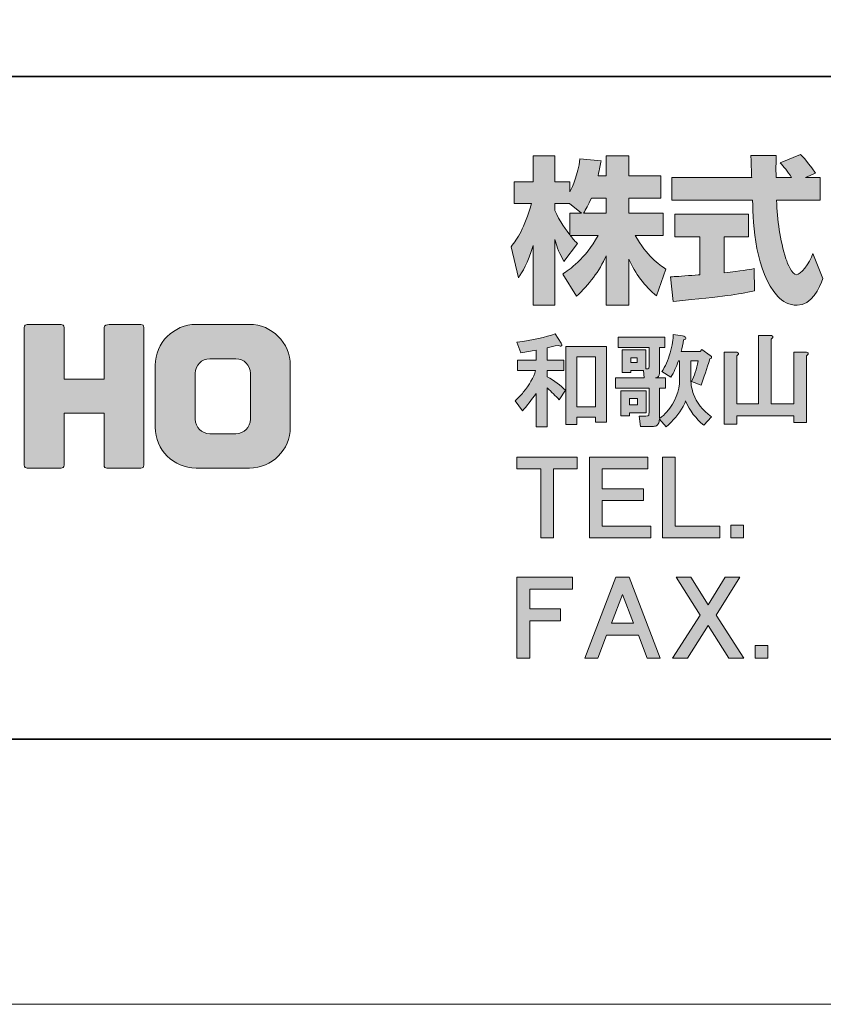
# Model space of a CAD drawing. Units: inches. Extents: x 0 to 210, y 0 to 297.
# Drawn here: x 124 to 155, y 0 to 37 of the extents above; entities that cross this region are included whole.
import ezdxf

# ---------------------------------------------------------------- set-up
doc = ezdxf.new("R2010")
doc.units = ezdxf.units.IN
doc.header["$MEASUREMENT"] = 0
doc.layers.add('レイヤー 1', color=7, linetype='Continuous')

# ---------------------------------------------------------------- blocks, each defined once
blk = doc.blocks.new('block 2')
at = {"layer": 'レイヤー 1'}
h = blk.add_hatch(color=29, dxfattribs=at)
h.dxf.hatch_style = 2
edge = h.paths.add_edge_path()
edge.add_spline(control_points=[(145.658, 29.834), (145.748, 29.964), (145.854, 30.155), (145.956, 30.398), (145.956, 30.398), (146.519, 30.398), (146.519, 30.398), (146.519, 30.398), (146.519, 29.834), (146.519, 29.834), (146.519, 29.834), (145.658, 29.834), (145.658, 29.834)], knot_values=[0, 0, 0, 0, 1, 1, 1, 2, 2, 2, 3, 3, 3, 4, 4, 4, 4], degree=3, periodic=1)
edge = h.paths.add_edge_path()
edge.add_spline(control_points=[(145.148, 29.834), (145.148, 29.834), (145.148, 29.008), (145.148, 29.008), (145.047, 29.139), (144.738, 29.549), (144.584, 29.929), (144.584, 29.929), (144.584, 30.19), (144.584, 30.19), (144.584, 30.19), (145.129, 30.19), (145.129, 30.19), (145.129, 30.19), (145.587, 29.834), (145.587, 29.834), (145.587, 29.834), (145.148, 29.834), (145.148, 29.834)], knot_values=[0, 0, 0, 0, 0.352778, 0.352778, 0.352778, 0.705556, 0.705556, 0.705556, 1.058333, 1.058333, 1.058333, 1.411111, 1.411111, 1.411111, 1.763889, 1.763889, 1.763889, 2.116667, 2.116667, 2.116667, 2.116667], degree=3, periodic=0)
edge.add_line((145.148, 29.834), (145.148, 29.834))
edge = h.paths.add_edge_path()
edge.add_spline(control_points=[(146.21, 31.24), (146.27, 31.508), (146.299, 31.655), (146.329, 31.805), (146.329, 31.805), (145.528, 31.876), (145.528, 31.876), (145.445, 31.264), (145.26, 30.855), (145.148, 30.64), (145.148, 30.64), (145.148, 31.009), (145.148, 31.009), (145.148, 31.009), (144.584, 31.009), (144.584, 31.009), (144.584, 31.009), (144.584, 31.988), (144.584, 31.988), (144.584, 31.988), (143.765, 31.988), (143.765, 31.988), (143.765, 31.988), (143.765, 31.009), (143.765, 31.009), (143.765, 31.009), (143.04, 31.009), (143.04, 31.009), (143.04, 31.009), (143.04, 30.19), (143.04, 30.19), (143.04, 30.19), (143.7, 30.19), (143.7, 30.19), (143.432, 29.258), (143.171, 28.867), (142.928, 28.564), (142.928, 28.564), (143.207, 27.395), (143.207, 27.395), (143.35, 27.602), (143.569, 27.94), (143.765, 28.617), (143.765, 28.617), (143.765, 26.367), (143.765, 26.367), (143.765, 26.367), (144.584, 26.367), (144.584, 26.367), (144.584, 26.367), (144.584, 28.843), (144.584, 28.843), (144.643, 28.6), (144.673, 28.475), (144.922, 28.012), (144.922, 28.012), (145.433, 28.688), (145.433, 28.688), (145.344, 28.771), (145.279, 28.837), (145.16, 28.985), (145.16, 28.985), (146.21, 28.985), (146.21, 28.985), (145.724, 28.1), (145.118, 27.691), (144.875, 27.536), (144.875, 27.536), (145.397, 26.7), (145.397, 26.7), (145.872, 27.133), (146.246, 27.638), (146.519, 28.225), (146.519, 28.225), (146.519, 26.367), (146.519, 26.367), (146.519, 26.367), (147.367, 26.367), (147.367, 26.367), (147.367, 26.367), (147.367, 28.09), (147.367, 28.09), (147.617, 27.561), (147.956, 27.073), (148.419, 26.711), (148.419, 26.711), (148.768, 27.715), (148.768, 27.715), (148.507, 27.893), (148.044, 28.225), (147.611, 28.985), (147.611, 28.985), (148.661, 28.985), (148.661, 28.985), (148.661, 28.985), (148.661, 29.834), (148.661, 29.834), (148.661, 29.834), (147.367, 29.834), (147.367, 29.834), (147.367, 29.834), (147.367, 30.398), (147.367, 30.398), (147.367, 30.398), (148.572, 30.398), (148.572, 30.398), (148.572, 30.398), (148.572, 31.24), (148.572, 31.24), (148.572, 31.24), (147.367, 31.24), (147.367, 31.24), (147.367, 31.24), (147.367, 31.988), (147.367, 31.988), (147.367, 31.988), (146.519, 31.988), (146.519, 31.988), (146.519, 31.988), (146.519, 31.24), (146.519, 31.24), (146.519, 31.24), (146.21, 31.24), (146.21, 31.24)], knot_values=[0, 0, 0, 0, 0.352778, 0.352778, 0.352778, 0.705556, 0.705556, 0.705556, 1.058333, 1.058333, 1.058333, 1.411111, 1.411111, 1.411111, 1.763889, 1.763889, 1.763889, 2.116667, 2.116667, 2.116667, 2.469444, 2.469444, 2.469444, 2.822222, 2.822222, 2.822222, 3.175, 3.175, 3.175, 3.527778, 3.527778, 3.527778, 3.880556, 3.880556, 3.880556, 4.233333, 4.233333, 4.233333, 4.586111, 4.586111, 4.586111, 4.938889, 4.938889, 4.938889, 5.291667, 5.291667, 5.291667, 5.644444, 5.644444, 5.644444, 5.997222, 5.997222, 5.997222, 6.35, 6.35, 6.35, 6.702778, 6.702778, 6.702778, 7.055556, 7.055556, 7.055556, 7.408333, 7.408333, 7.408333, 7.761111, 7.761111, 7.761111, 8.113889, 8.113889, 8.113889, 8.466667, 8.466667, 8.466667, 8.819444, 8.819444, 8.819444, 9.172222, 9.172222, 9.172222, 9.525, 9.525, 9.525, 9.877778, 9.877778, 9.877778, 10.230556, 10.230556, 10.230556, 10.583333, 10.583333, 10.583333, 10.936111, 10.936111, 10.936111, 11.288889, 11.288889, 11.288889, 11.641667, 11.641667, 11.641667, 11.994444, 11.994444, 11.994444, 12.347222, 12.347222, 12.347222, 12.7, 12.7, 12.7, 13.052778, 13.052778, 13.052778, 13.405556, 13.405556, 13.405556, 13.758333, 13.758333, 13.758333, 14.111111, 14.111111, 14.111111, 14.463889, 14.463889, 14.463889, 14.463889], degree=3, periodic=0)
edge.add_line((146.21, 31.24), (146.21, 31.24))
h = blk.add_hatch(color=29, dxfattribs=at)
h.dxf.hatch_style = 2
edge = h.paths.add_edge_path()
edge.add_spline(control_points=[(148.941, 27.43), (149.053, 27.436), (149.113, 27.436), (149.19, 27.442), (149.315, 27.448), (149.914, 27.501), (150.051, 27.507), (150.051, 27.507), (150.051, 28.937), (150.051, 28.937), (150.051, 28.937), (149.106, 28.937), (149.106, 28.937), (149.106, 28.937), (149.106, 29.798), (149.106, 29.798), (149.106, 29.798), (151.885, 29.798), (151.885, 29.798), (151.885, 29.798), (151.885, 28.937), (151.885, 28.937), (151.885, 28.937), (150.959, 28.937), (150.959, 28.937), (150.959, 28.937), (150.959, 27.585), (150.959, 27.585), (151.629, 27.649), (151.873, 27.697), (152.093, 27.738), (152.093, 27.738), (152.104, 26.896), (152.104, 26.896), (151.428, 26.753), (151.054, 26.711), (149.042, 26.498), (149.042, 26.498), (148.941, 27.43), (148.941, 27.43)], knot_values=[0, 0, 0, 0, 1, 1, 1, 2, 2, 2, 3, 3, 3, 4, 4, 4, 5, 5, 5, 6, 6, 6, 7, 7, 7, 8, 8, 8, 9, 9, 9, 10, 10, 10, 11, 11, 11, 12, 12, 12, 13, 13, 13, 13], degree=3, periodic=1)
edge = h.paths.add_edge_path()
edge.add_spline(control_points=[(154.034, 31.176), (154.034, 31.176), (154.591, 31.176), (154.591, 31.176), (154.591, 31.176), (154.591, 30.314), (154.591, 30.314), (154.591, 30.314), (152.941, 30.314), (152.941, 30.314), (152.977, 29.566), (153.06, 28.819), (153.297, 28.107), (153.357, 27.929), (153.516, 27.507), (153.689, 27.507), (153.855, 27.507), (154.175, 27.917), (154.313, 28.314), (154.313, 28.314), (154.692, 27.365), (154.692, 27.365), (154.568, 27.02), (154.264, 26.356), (153.713, 26.356), (153.434, 26.356), (153.149, 26.51), (152.988, 26.689), (152.128, 27.638), (152.069, 29.359), (152.033, 30.314), (152.033, 30.314), (148.994, 30.314), (148.994, 30.314), (148.994, 30.314), (148.994, 31.176), (148.994, 31.176), (148.994, 31.176), (152.004, 31.176), (152.004, 31.176), (151.998, 31.264), (151.986, 31.698), (151.98, 31.792), (151.98, 31.846), (151.98, 31.893), (151.973, 32), (151.973, 32), (152.924, 32), (152.924, 32), (152.917, 31.532), (152.917, 31.395), (152.924, 31.176), (152.924, 31.176), (153.505, 31.176), (153.505, 31.176), (153.351, 31.401), (153.22, 31.591), (153.072, 31.727), (153.072, 31.727), (153.838, 32.036), (153.838, 32.036), (153.926, 31.97), (154.003, 31.916), (154.414, 31.342), (154.414, 31.342), (154.034, 31.176), (154.034, 31.176)], knot_values=[0, 0, 0, 0, 0.352778, 0.352778, 0.352778, 0.705556, 0.705556, 0.705556, 1.058333, 1.058333, 1.058333, 1.411111, 1.411111, 1.411111, 1.763889, 1.763889, 1.763889, 2.116667, 2.116667, 2.116667, 2.469444, 2.469444, 2.469444, 2.822222, 2.822222, 2.822222, 3.175, 3.175, 3.175, 3.527778, 3.527778, 3.527778, 3.880556, 3.880556, 3.880556, 4.233333, 4.233333, 4.233333, 4.586111, 4.586111, 4.586111, 4.938889, 4.938889, 4.938889, 5.291667, 5.291667, 5.291667, 5.644444, 5.644444, 5.644444, 5.997222, 5.997222, 5.997222, 6.35, 6.35, 6.35, 6.702778, 6.702778, 6.702778, 7.055556, 7.055556, 7.055556, 7.408333, 7.408333, 7.408333, 7.761111, 7.761111, 7.761111, 7.761111], degree=3, periodic=0)
edge.add_line((154.034, 31.176), (154.034, 31.176))
h = blk.add_hatch(color=29, dxfattribs=at)
h.dxf.hatch_style = 2
edge = h.paths.add_edge_path()
edge.add_spline(control_points=[(128.971, 25.633), (128.971, 25.633), (127.767, 25.633), (127.767, 25.633), (127.706, 25.633), (127.58, 25.584), (127.58, 25.524), (127.58, 25.524), (127.58, 23.573), (127.58, 23.573), (127.58, 23.573), (126.071, 23.573), (126.071, 23.573), (126.071, 23.573), (126.071, 25.524), (126.071, 25.524), (126.071, 25.584), (126.021, 25.633), (125.962, 25.633), (125.962, 25.633), (124.679, 25.633), (124.679, 25.633), (124.619, 25.633), (124.57, 25.584), (124.57, 25.524), (124.57, 25.524), (124.57, 20.324), (124.57, 20.324), (124.57, 20.262), (124.619, 20.214), (124.679, 20.214), (124.679, 20.214), (125.962, 20.214), (125.962, 20.214), (126.021, 20.214), (126.071, 20.262), (126.071, 20.324), (126.071, 20.324), (126.071, 22.286), (126.071, 22.286), (126.071, 22.286), (127.58, 22.286), (127.58, 22.286), (127.58, 22.286), (127.58, 20.324), (127.58, 20.324), (127.58, 20.262), (127.629, 20.214), (127.689, 20.214), (127.689, 20.214), (128.971, 20.214), (128.971, 20.214), (129.031, 20.214), (129.08, 20.262), (129.08, 20.324), (129.08, 20.324), (129.08, 25.524), (129.08, 25.524), (129.08, 25.584), (129.031, 25.633), (128.971, 25.633)], knot_values=[0, 0, 0, 0, 0.352778, 0.352778, 0.352778, 0.705556, 0.705556, 0.705556, 1.058333, 1.058333, 1.058333, 1.411111, 1.411111, 1.411111, 1.763889, 1.763889, 1.763889, 2.116667, 2.116667, 2.116667, 2.469444, 2.469444, 2.469444, 2.822222, 2.822222, 2.822222, 3.175, 3.175, 3.175, 3.527778, 3.527778, 3.527778, 3.880556, 3.880556, 3.880556, 4.233333, 4.233333, 4.233333, 4.586111, 4.586111, 4.586111, 4.938889, 4.938889, 4.938889, 5.291667, 5.291667, 5.291667, 5.644444, 5.644444, 5.644444, 5.997222, 5.997222, 5.997222, 6.35, 6.35, 6.35, 6.702778, 6.702778, 6.702778, 7.055556, 7.055556, 7.055556, 7.055556], degree=3, periodic=0)
edge.add_line((128.971, 25.633), (128.971, 25.633))
h = blk.add_hatch(color=29, dxfattribs=at)
h.dxf.hatch_style = 2
edge = h.paths.add_edge_path()
edge.add_spline(control_points=[(133.099, 22.061), (133.099, 21.758), (132.853, 21.512), (132.55, 21.512), (132.55, 21.512), (131.565, 21.512), (131.565, 21.512), (131.261, 21.512), (131.016, 21.758), (131.016, 22.061), (131.016, 22.061), (131.016, 23.793), (131.016, 23.793), (131.016, 24.095), (131.261, 24.34), (131.565, 24.34), (131.565, 24.34), (132.55, 24.34), (132.55, 24.34), (132.853, 24.34), (133.099, 24.095), (133.099, 23.793), (133.099, 23.793), (133.099, 22.061), (133.099, 22.061)], knot_values=[0, 0, 0, 0, 1, 1, 1, 2, 2, 2, 3, 3, 3, 4, 4, 4, 5, 5, 5, 6, 6, 6, 7, 7, 7, 8, 8, 8, 8], degree=3, periodic=1)
edge = h.paths.add_edge_path()
edge.add_spline(control_points=[(133.063, 25.634), (133.063, 25.634), (131.051, 25.634), (131.051, 25.634), (130.203, 25.634), (129.512, 24.945), (129.512, 24.095), (129.512, 24.095), (129.512, 21.758), (129.512, 21.758), (129.512, 20.908), (130.203, 20.22), (131.051, 20.22), (131.051, 20.22), (133.063, 20.22), (133.063, 20.22), (133.913, 20.22), (134.601, 20.908), (134.601, 21.758), (134.601, 21.758), (134.601, 24.095), (134.601, 24.095), (134.601, 24.945), (133.913, 25.634), (133.063, 25.634)], knot_values=[0, 0, 0, 0, 0.352778, 0.352778, 0.352778, 0.705556, 0.705556, 0.705556, 1.058333, 1.058333, 1.058333, 1.411111, 1.411111, 1.411111, 1.763889, 1.763889, 1.763889, 2.116667, 2.116667, 2.116667, 2.469444, 2.469444, 2.469444, 2.822222, 2.822222, 2.822222, 2.822222], degree=3, periodic=0)
edge.add_line((133.063, 25.634), (133.063, 25.634))
h = blk.add_hatch(color=29, dxfattribs=at)
h.dxf.hatch_style = 2
edge = h.paths.add_edge_path()
edge.add_spline(control_points=[(144.813, 24.932), (144.842, 24.882), (144.847, 24.847), (144.828, 24.827), (144.807, 24.807), (144.768, 24.813), (144.708, 24.842), (144.558, 24.822), (144.418, 24.792), (144.289, 24.753), (144.289, 24.753), (144.289, 24.289), (144.289, 24.289), (144.289, 24.289), (144.917, 24.289), (144.917, 24.289), (144.917, 24.289), (144.917, 23.9), (144.917, 23.9), (144.917, 23.9), (144.289, 23.9), (144.289, 23.9), (144.289, 23.9), (144.289, 23.661), (144.289, 23.661), (144.568, 23.511), (144.798, 23.341), (144.977, 23.152), (144.977, 23.152), (144.738, 22.793), (144.738, 22.793), (144.608, 22.943), (144.458, 23.092), (144.289, 23.242), (144.289, 23.242), (144.289, 21.776), (144.289, 21.776), (144.289, 21.776), (143.87, 21.776), (143.87, 21.776), (143.87, 21.776), (143.87, 23.032), (143.87, 23.032), (143.7, 22.783), (143.531, 22.563), (143.361, 22.374), (143.361, 22.374), (143.077, 22.748), (143.077, 22.748), (143.187, 22.848), (143.292, 22.957), (143.391, 23.077), (143.621, 23.356), (143.775, 23.631), (143.855, 23.9), (143.855, 23.9), (143.167, 23.9), (143.167, 23.9), (143.167, 23.9), (143.167, 24.289), (143.167, 24.289), (143.167, 24.289), (143.87, 24.289), (143.87, 24.289), (143.87, 24.289), (143.87, 24.663), (143.87, 24.663), (143.68, 24.633), (143.491, 24.598), (143.302, 24.558), (143.302, 24.558), (143.152, 24.962), (143.152, 24.962), (143.75, 25.052), (144.229, 25.156), (144.588, 25.276), (144.588, 25.276), (144.813, 24.932), (144.813, 24.932)], knot_values=[0, 0, 0, 0, 1, 1, 1, 2, 2, 2, 3, 3, 3, 4, 4, 4, 5, 5, 5, 6, 6, 6, 7, 7, 7, 8, 8, 8, 9, 9, 9, 10, 10, 10, 11, 11, 11, 12, 12, 12, 13, 13, 13, 14, 14, 14, 15, 15, 15, 16, 16, 16, 17, 17, 17, 18, 18, 18, 19, 19, 19, 20, 20, 20, 21, 21, 21, 22, 22, 22, 23, 23, 23, 24, 24, 24, 25, 25, 25, 26, 26, 26, 26], degree=3, periodic=1)
h.paths.add_polyline_path([(146.533, 24.797), (146.533, 21.955), (146.114, 21.955), (146.114, 22.135), (145.411, 22.135), (145.411, 21.865), (144.992, 21.865), (144.992, 24.797)])
h.paths.add_polyline_path([(145.411, 22.524), (146.114, 22.524), (146.114, 24.409), (145.411, 24.409)])
h = blk.add_hatch(color=29, dxfattribs=at)
h.dxf.hatch_style = 2
edge = h.paths.add_edge_path()
edge.add_spline(control_points=[(149.286, 24.259), (149.286, 24.259), (149.241, 24.259), (149.241, 24.259), (149.161, 24.03), (149.066, 23.825), (148.957, 23.646), (148.957, 23.646), (148.612, 23.855), (148.612, 23.855), (148.742, 24.044), (148.847, 24.279), (148.927, 24.558), (149.006, 24.857), (149.046, 25.092), (149.046, 25.261), (149.046, 25.261), (149.39, 25.202), (149.39, 25.202), (149.43, 25.191), (149.46, 25.181), (149.48, 25.172), (149.53, 25.142), (149.54, 25.112), (149.51, 25.082), (149.5, 25.072), (149.475, 25.062), (149.435, 25.052), (149.405, 24.892), (149.376, 24.747), (149.346, 24.618), (149.346, 24.618), (150.064, 24.618), (150.064, 24.618), (150.064, 24.618), (150.123, 24.693), (150.123, 24.693), (150.123, 24.693), (150.438, 24.468), (150.438, 24.468), (150.517, 24.399), (150.512, 24.354), (150.423, 24.334), (150.313, 23.965), (150.203, 23.635), (150.094, 23.346), (150.094, 23.346), (149.735, 23.481), (149.735, 23.481), (149.834, 23.681), (149.919, 23.94), (149.989, 24.259), (149.989, 24.259), (149.705, 24.259), (149.705, 24.259), (149.705, 24.259), (149.705, 23.571), (149.705, 23.571), (149.714, 23.351), (149.749, 23.162), (149.809, 23.002), (149.919, 22.693), (150.143, 22.409), (150.482, 22.15), (150.482, 22.15), (150.198, 21.836), (150.198, 21.836), (149.899, 22.075), (149.669, 22.379), (149.51, 22.748), (149.49, 22.678), (149.46, 22.608), (149.42, 22.539), (149.26, 22.259), (149.046, 22.005), (148.777, 21.776), (148.777, 21.776), (148.523, 22.06), (148.523, 22.06), (148.523, 22.02), (148.517, 21.985), (148.508, 21.955), (148.497, 21.905), (148.473, 21.865), (148.433, 21.836), (148.403, 21.805), (148.358, 21.791), (148.298, 21.791), (148.298, 21.791), (147.805, 21.791), (147.805, 21.791), (147.805, 21.791), (147.76, 22.18), (147.76, 22.18), (147.76, 22.18), (148.014, 22.18), (148.014, 22.18), (148.074, 22.18), (148.109, 22.189), (148.119, 22.209), (148.128, 22.229), (148.134, 22.264), (148.134, 22.314), (148.134, 22.314), (148.134, 23.227), (148.134, 23.227), (148.134, 23.227), (146.862, 23.227), (146.862, 23.227), (146.862, 23.227), (146.862, 23.616), (146.862, 23.616), (146.862, 23.616), (147.954, 23.616), (147.954, 23.616), (147.954, 23.616), (147.924, 23.9), (147.924, 23.9), (147.924, 23.9), (147.446, 23.9), (147.446, 23.9), (147.446, 23.9), (147.446, 23.825), (147.446, 23.825), (147.446, 23.825), (147.117, 23.825), (147.117, 23.825), (147.117, 23.825), (147.117, 24.678), (147.117, 24.678), (147.117, 24.678), (148.014, 24.678), (148.014, 24.678), (148.014, 24.678), (148.014, 23.96), (148.014, 23.96), (148.014, 23.96), (148.074, 23.96), (148.074, 23.96), (148.114, 23.95), (148.134, 23.975), (148.134, 24.035), (148.134, 24.035), (148.134, 24.767), (148.134, 24.767), (148.134, 24.767), (146.967, 24.767), (146.967, 24.767), (146.967, 24.767), (146.967, 25.156), (146.967, 25.156), (146.967, 25.156), (148.732, 25.156), (148.732, 25.156), (148.732, 25.156), (148.732, 24.767), (148.732, 24.767), (148.732, 24.767), (148.523, 24.767), (148.523, 24.767), (148.523, 24.767), (148.523, 23.795), (148.523, 23.795), (148.523, 23.685), (148.473, 23.625), (148.373, 23.616), (148.373, 23.616), (148.748, 23.616), (148.748, 23.616), (148.748, 23.616), (148.748, 23.227), (148.748, 23.227), (148.748, 23.227), (148.523, 23.227), (148.523, 23.227), (148.523, 23.227), (148.523, 22.09), (148.523, 22.09), (148.632, 22.16), (148.727, 22.244), (148.807, 22.344), (149.116, 22.703), (149.276, 23.112), (149.286, 23.571), (149.286, 23.571), (149.286, 24.259), (149.286, 24.259)], knot_values=[0, 0, 0, 0, 1, 1, 1, 2, 2, 2, 3, 3, 3, 4, 4, 4, 5, 5, 5, 6, 6, 6, 7, 7, 7, 8, 8, 8, 9, 9, 9, 10, 10, 10, 11, 11, 11, 12, 12, 12, 13, 13, 13, 14, 14, 14, 15, 15, 15, 16, 16, 16, 17, 17, 17, 18, 18, 18, 19, 19, 19, 20, 20, 20, 21, 21, 21, 22, 22, 22, 23, 23, 23, 24, 24, 24, 25, 25, 25, 26, 26, 26, 27, 27, 27, 28, 28, 28, 29, 29, 29, 30, 30, 30, 31, 31, 31, 32, 32, 32, 33, 33, 33, 34, 34, 34, 35, 35, 35, 36, 36, 36, 37, 37, 37, 38, 38, 38, 39, 39, 39, 40, 40, 40, 41, 41, 41, 42, 42, 42, 43, 43, 43, 44, 44, 44, 45, 45, 45, 46, 46, 46, 47, 47, 47, 48, 48, 48, 49, 49, 49, 50, 50, 50, 51, 51, 51, 52, 52, 52, 53, 53, 53, 54, 54, 54, 55, 55, 55, 56, 56, 56, 57, 57, 57, 58, 58, 58, 59, 59, 59, 60, 60, 60, 61, 61, 61, 62, 62, 62, 62], degree=3, periodic=1)
h.paths.add_polyline_path([(148.029, 22.299), (147.401, 22.299), (147.401, 22.194), (147.072, 22.194), (147.072, 23.137), (148.029, 23.137)])
h.paths.add_polyline_path([(147.401, 22.598), (147.7, 22.598), (147.7, 22.838), (147.401, 22.838)])
h.paths.add_polyline_path([(147.446, 24.199), (147.685, 24.199), (147.685, 24.379), (147.446, 24.379)])
h = blk.add_hatch(color=29, dxfattribs=at)
h.dxf.hatch_style = 2
edge = h.paths.add_edge_path()
edge.add_spline(control_points=[(152.801, 25.142), (152.791, 25.122), (152.771, 25.102), (152.741, 25.082), (152.741, 25.082), (152.741, 22.643), (152.741, 22.643), (152.741, 22.643), (153.594, 22.643), (153.594, 22.643), (153.594, 22.643), (153.594, 24.588), (153.594, 24.588), (153.594, 24.588), (154.013, 24.588), (154.013, 24.588), (154.112, 24.588), (154.153, 24.563), (154.133, 24.513), (154.123, 24.493), (154.103, 24.473), (154.073, 24.453), (154.073, 24.453), (154.073, 21.94), (154.073, 21.94), (154.073, 21.94), (153.594, 21.94), (153.594, 21.94), (153.594, 21.94), (153.594, 22.194), (153.594, 22.194), (153.594, 22.194), (151.44, 22.194), (151.44, 22.194), (151.44, 22.194), (151.44, 21.88), (151.44, 21.88), (151.44, 21.88), (150.961, 21.88), (150.961, 21.88), (150.961, 21.88), (150.961, 24.588), (150.961, 24.588), (150.961, 24.588), (151.38, 24.588), (151.38, 24.588), (151.479, 24.588), (151.519, 24.563), (151.5, 24.513), (151.49, 24.493), (151.47, 24.473), (151.44, 24.453), (151.44, 24.453), (151.44, 22.643), (151.44, 22.643), (151.44, 22.643), (152.263, 22.643), (152.263, 22.643), (152.263, 22.643), (152.263, 25.216), (152.263, 25.216), (152.263, 25.216), (152.681, 25.216), (152.681, 25.216), (152.781, 25.216), (152.821, 25.191), (152.801, 25.142)], knot_values=[0, 0, 0, 0, 0.352778, 0.352778, 0.352778, 0.705556, 0.705556, 0.705556, 1.058333, 1.058333, 1.058333, 1.411111, 1.411111, 1.411111, 1.763889, 1.763889, 1.763889, 2.116667, 2.116667, 2.116667, 2.469444, 2.469444, 2.469444, 2.822222, 2.822222, 2.822222, 3.175, 3.175, 3.175, 3.527778, 3.527778, 3.527778, 3.880556, 3.880556, 3.880556, 4.233333, 4.233333, 4.233333, 4.586111, 4.586111, 4.586111, 4.938889, 4.938889, 4.938889, 5.291667, 5.291667, 5.291667, 5.644444, 5.644444, 5.644444, 5.997222, 5.997222, 5.997222, 6.35, 6.35, 6.35, 6.702778, 6.702778, 6.702778, 7.055556, 7.055556, 7.055556, 7.408333, 7.408333, 7.408333, 7.761111, 7.761111, 7.761111, 7.761111], degree=3, periodic=0)
edge.add_line((152.801, 25.142), (152.801, 25.142))
h = blk.add_hatch(color=29, dxfattribs=at)
h.dxf.hatch_style = 2
h.paths.add_polyline_path([(145.426, 20.188), (144.529, 20.188), (144.529, 17.584), (144.05, 17.584), (144.05, 20.188), (143.152, 20.188), (143.152, 20.636), (145.426, 20.636)])
h = blk.add_hatch(color=29, dxfattribs=at)
h.dxf.hatch_style = 2
h.paths.add_polyline_path([(148.089, 20.188), (146.368, 20.188), (146.368, 19.439), (147.924, 19.439), (147.924, 18.991), (146.368, 18.991), (146.368, 18.033), (148.194, 18.033), (148.194, 17.584), (145.89, 17.584), (145.89, 20.636), (148.089, 20.636)])
h = blk.add_hatch(color=29, dxfattribs=at)
h.dxf.hatch_style = 2
h.paths.add_polyline_path([(149.121, 18.033), (150.797, 18.033), (150.797, 17.584), (148.642, 17.584), (148.642, 20.636), (149.121, 20.636)])
h = blk.add_hatch(color=29, dxfattribs=at)
h.dxf.hatch_style = 2
h.paths.add_polyline_path([(151.694, 17.584), (151.215, 17.584), (151.215, 18.063), (151.694, 18.063)])
h = blk.add_hatch(color=29, dxfattribs=at)
h.dxf.hatch_style = 2
h.paths.add_polyline_path([(145.247, 15.655), (143.631, 15.655), (143.631, 14.907), (144.798, 14.907), (144.798, 14.458), (143.631, 14.458), (143.631, 13.052), (143.152, 13.052), (143.152, 16.104), (145.247, 16.104)])
h = blk.add_hatch(color=29, dxfattribs=at)
h.dxf.hatch_style = 2
h.paths.add_polyline_path([(148.553, 13.052), (148.059, 13.052), (147.73, 13.92), (146.533, 13.92), (146.204, 13.052), (145.71, 13.052), (146.877, 16.104), (147.386, 16.104)])
h.paths.add_polyline_path([(146.713, 14.369), (147.55, 14.369), (147.131, 15.446)])
h = blk.add_hatch(color=29, dxfattribs=at)
h.dxf.hatch_style = 2
h.paths.add_polyline_path([(150.362, 15.057), (151.005, 16.104), (151.559, 16.104), (150.661, 14.668), (151.708, 13.052), (151.14, 13.052), (150.362, 14.279), (149.584, 13.052), (149.016, 13.052), (150.063, 14.668), (149.15, 16.104), (149.704, 16.104)])
h = blk.add_hatch(color=29, dxfattribs=at)
h.dxf.hatch_style = 2
h.paths.add_polyline_path([(152.607, 13.049), (152.129, 13.049), (152.129, 13.528), (152.607, 13.528)])
at = {"layer": 'レイヤー 1', "lineweight": 0}
for points in [[(0, 297), (210, 297), (210, 0), (0, 0), (0, 297)], [(146.533, 24.797), (146.533, 21.955), (146.114, 21.955), (146.114, 22.135), (145.411, 22.135), (145.411, 21.865), (144.992, 21.865), (144.992, 24.797), (146.533, 24.797)], [(145.411, 22.524), (146.114, 22.524), (146.114, 24.409), (145.411, 24.409), (145.411, 22.524)], [(147.446, 24.199), (147.685, 24.199), (147.685, 24.379), (147.446, 24.379), (147.446, 24.199)], [(148.029, 22.299), (147.401, 22.299), (147.401, 22.194), (147.072, 22.194), (147.072, 23.137), (148.029, 23.137), (148.029, 22.299)], [(147.401, 22.598), (147.7, 22.598), (147.7, 22.838), (147.401, 22.838), (147.401, 22.598)], [(145.426, 20.188), (144.529, 20.188), (144.529, 17.584), (144.05, 17.584), (144.05, 20.188), (143.152, 20.188), (143.152, 20.636), (145.426, 20.636), (145.426, 20.188)], [(148.089, 20.188), (146.368, 20.188), (146.368, 19.439), (147.924, 19.439), (147.924, 18.991), (146.368, 18.991), (146.368, 18.033), (148.194, 18.033), (148.194, 17.584), (145.89, 17.584), (145.89, 20.636), (148.089, 20.636), (148.089, 20.188)], [(149.121, 18.033), (150.797, 18.033), (150.797, 17.584), (148.642, 17.584), (148.642, 20.636), (149.121, 20.636), (149.121, 18.033)], [(151.694, 17.584), (151.215, 17.584), (151.215, 18.063), (151.694, 18.063), (151.694, 17.584)], [(145.247, 15.655), (143.631, 15.655), (143.631, 14.907), (144.798, 14.907), (144.798, 14.458), (143.631, 14.458), (143.631, 13.052), (143.152, 13.052), (143.152, 16.104), (145.247, 16.104), (145.247, 15.655)], [(148.553, 13.052), (148.059, 13.052), (147.73, 13.92), (146.533, 13.92), (146.204, 13.052), (145.71, 13.052), (146.877, 16.104), (147.386, 16.104), (148.553, 13.052)], [(150.362, 15.057), (151.005, 16.104), (151.559, 16.104), (150.661, 14.668), (151.708, 13.052), (151.14, 13.052), (150.362, 14.279), (149.584, 13.052), (149.016, 13.052), (150.063, 14.668), (149.15, 16.104), (149.704, 16.104), (150.362, 15.057)], [(146.713, 14.369), (147.55, 14.369), (147.131, 15.446), (146.713, 14.369)], [(152.607, 13.049), (152.129, 13.049), (152.129, 13.528), (152.607, 13.528), (152.607, 13.049)]]:
    blk.add_lwpolyline(points, dxfattribs=at)
at = {"layer": 'レイヤー 1', "color": 29, "lineweight": 35}
for points in [[(200, 10), (10, 10), (10, 287), (200, 287), (200, 10)], [(199.917, 34.977), (10, 34.977), (10, 10)], [(200, 10), (10.701, 10)]]:
    blk.add_lwpolyline(points, dxfattribs=at)
at = {"layer": 'レイヤー 1', "lineweight": 0}
for points, knots in [([(146.21, 31.24), (146.27, 31.508), (146.299, 31.655), (146.329, 31.805), (146.329, 31.805), (145.528, 31.876), (145.528, 31.876), (145.445, 31.264), (145.26, 30.855), (145.148, 30.64), (145.148, 30.64), (145.148, 31.009), (145.148, 31.009), (145.148, 31.009), (144.584, 31.009), (144.584, 31.009), (144.584, 31.009), (144.584, 31.988), (144.584, 31.988), (144.584, 31.988), (143.765, 31.988), (143.765, 31.988), (143.765, 31.988), (143.765, 31.009), (143.765, 31.009), (143.765, 31.009), (143.04, 31.009), (143.04, 31.009), (143.04, 31.009), (143.04, 30.19), (143.04, 30.19), (143.04, 30.19), (143.7, 30.19), (143.7, 30.19), (143.432, 29.258), (143.171, 28.867), (142.928, 28.564), (142.928, 28.564), (143.207, 27.395), (143.207, 27.395), (143.35, 27.602), (143.569, 27.94), (143.765, 28.617), (143.765, 28.617), (143.765, 26.367), (143.765, 26.367), (143.765, 26.367), (144.584, 26.367), (144.584, 26.367), (144.584, 26.367), (144.584, 28.843), (144.584, 28.843), (144.643, 28.6), (144.673, 28.475), (144.922, 28.012), (144.922, 28.012), (145.433, 28.688), (145.433, 28.688), (145.344, 28.771), (145.279, 28.837), (145.16, 28.985), (145.16, 28.985), (146.21, 28.985), (146.21, 28.985), (145.724, 28.1), (145.118, 27.691), (144.875, 27.536), (144.875, 27.536), (145.397, 26.7), (145.397, 26.7), (145.872, 27.133), (146.246, 27.638), (146.519, 28.225), (146.519, 28.225), (146.519, 26.367), (146.519, 26.367), (146.519, 26.367), (147.367, 26.367), (147.367, 26.367), (147.367, 26.367), (147.367, 28.09), (147.367, 28.09), (147.617, 27.561), (147.956, 27.073), (148.419, 26.711), (148.419, 26.711), (148.768, 27.715), (148.768, 27.715), (148.507, 27.893), (148.044, 28.225), (147.611, 28.985), (147.611, 28.985), (148.661, 28.985), (148.661, 28.985), (148.661, 28.985), (148.661, 29.834), (148.661, 29.834), (148.661, 29.834), (147.367, 29.834), (147.367, 29.834), (147.367, 29.834), (147.367, 30.398), (147.367, 30.398), (147.367, 30.398), (148.572, 30.398), (148.572, 30.398), (148.572, 30.398), (148.572, 31.24), (148.572, 31.24), (148.572, 31.24), (147.367, 31.24), (147.367, 31.24), (147.367, 31.24), (147.367, 31.988), (147.367, 31.988), (147.367, 31.988), (146.519, 31.988), (146.519, 31.988), (146.519, 31.988), (146.519, 31.24), (146.519, 31.24), (146.519, 31.24), (146.21, 31.24), (146.21, 31.24)], [0, 0, 0, 0, 1, 1, 1, 2, 2, 2, 3, 3, 3, 4, 4, 4, 5, 5, 5, 6, 6, 6, 7, 7, 7, 8, 8, 8, 9, 9, 9, 10, 10, 10, 11, 11, 11, 12, 12, 12, 13, 13, 13, 14, 14, 14, 15, 15, 15, 16, 16, 16, 17, 17, 17, 18, 18, 18, 19, 19, 19, 20, 20, 20, 21, 21, 21, 22, 22, 22, 23, 23, 23, 24, 24, 24, 25, 25, 25, 26, 26, 26, 27, 27, 27, 28, 28, 28, 29, 29, 29, 30, 30, 30, 31, 31, 31, 32, 32, 32, 33, 33, 33, 34, 34, 34, 35, 35, 35, 36, 36, 36, 37, 37, 37, 38, 38, 38, 39, 39, 39, 40, 40, 40, 41, 41, 41, 41]), ([(154.034, 31.176), (154.034, 31.176), (154.591, 31.176), (154.591, 31.176), (154.591, 31.176), (154.591, 30.314), (154.591, 30.314), (154.591, 30.314), (152.941, 30.314), (152.941, 30.314), (152.977, 29.566), (153.06, 28.819), (153.297, 28.107), (153.357, 27.929), (153.516, 27.507), (153.689, 27.507), (153.855, 27.507), (154.175, 27.917), (154.313, 28.314), (154.313, 28.314), (154.692, 27.365), (154.692, 27.365), (154.568, 27.02), (154.264, 26.356), (153.713, 26.356), (153.434, 26.356), (153.149, 26.51), (152.988, 26.689), (152.128, 27.638), (152.069, 29.359), (152.033, 30.314), (152.033, 30.314), (148.994, 30.314), (148.994, 30.314), (148.994, 30.314), (148.994, 31.176), (148.994, 31.176), (148.994, 31.176), (152.004, 31.176), (152.004, 31.176), (151.998, 31.264), (151.986, 31.698), (151.98, 31.792), (151.98, 31.846), (151.98, 31.893), (151.973, 32), (151.973, 32), (152.924, 32), (152.924, 32), (152.917, 31.532), (152.917, 31.395), (152.924, 31.176), (152.924, 31.176), (153.505, 31.176), (153.505, 31.176), (153.351, 31.401), (153.22, 31.591), (153.072, 31.727), (153.072, 31.727), (153.838, 32.036), (153.838, 32.036), (153.926, 31.97), (154.003, 31.916), (154.414, 31.342), (154.414, 31.342), (154.034, 31.176), (154.034, 31.176)], [0, 0, 0, 0, 1, 1, 1, 2, 2, 2, 3, 3, 3, 4, 4, 4, 5, 5, 5, 6, 6, 6, 7, 7, 7, 8, 8, 8, 9, 9, 9, 10, 10, 10, 11, 11, 11, 12, 12, 12, 13, 13, 13, 14, 14, 14, 15, 15, 15, 16, 16, 16, 17, 17, 17, 18, 18, 18, 19, 19, 19, 20, 20, 20, 21, 21, 21, 22, 22, 22, 22]), ([(145.148, 29.834), (145.148, 29.834), (145.148, 29.008), (145.148, 29.008), (145.047, 29.139), (144.738, 29.549), (144.584, 29.929), (144.584, 29.929), (144.584, 30.19), (144.584, 30.19), (144.584, 30.19), (145.129, 30.19), (145.129, 30.19), (145.129, 30.19), (145.587, 29.834), (145.587, 29.834), (145.587, 29.834), (145.148, 29.834), (145.148, 29.834)], [0, 0, 0, 0, 1, 1, 1, 2, 2, 2, 3, 3, 3, 4, 4, 4, 5, 5, 5, 6, 6, 6, 6]), ([(145.658, 29.834), (145.748, 29.964), (145.854, 30.155), (145.956, 30.398), (145.956, 30.398), (146.519, 30.398), (146.519, 30.398), (146.519, 30.398), (146.519, 29.834), (146.519, 29.834), (146.519, 29.834), (145.658, 29.834), (145.658, 29.834)], [0, 0, 0, 0, 1, 1, 1, 2, 2, 2, 3, 3, 3, 4, 4, 4, 4]), ([(148.941, 27.43), (149.053, 27.436), (149.113, 27.436), (149.19, 27.442), (149.315, 27.448), (149.914, 27.501), (150.051, 27.507), (150.051, 27.507), (150.051, 28.937), (150.051, 28.937), (150.051, 28.937), (149.106, 28.937), (149.106, 28.937), (149.106, 28.937), (149.106, 29.798), (149.106, 29.798), (149.106, 29.798), (151.885, 29.798), (151.885, 29.798), (151.885, 29.798), (151.885, 28.937), (151.885, 28.937), (151.885, 28.937), (150.959, 28.937), (150.959, 28.937), (150.959, 28.937), (150.959, 27.585), (150.959, 27.585), (151.629, 27.649), (151.873, 27.697), (152.093, 27.738), (152.093, 27.738), (152.104, 26.896), (152.104, 26.896), (151.428, 26.753), (151.054, 26.711), (149.042, 26.498), (149.042, 26.498), (148.941, 27.43), (148.941, 27.43)], [0, 0, 0, 0, 1, 1, 1, 2, 2, 2, 3, 3, 3, 4, 4, 4, 5, 5, 5, 6, 6, 6, 7, 7, 7, 8, 8, 8, 9, 9, 9, 10, 10, 10, 11, 11, 11, 12, 12, 12, 13, 13, 13, 13]), ([(128.971, 25.633), (128.971, 25.633), (127.767, 25.633), (127.767, 25.633), (127.706, 25.633), (127.58, 25.584), (127.58, 25.524), (127.58, 25.524), (127.58, 23.573), (127.58, 23.573), (127.58, 23.573), (126.071, 23.573), (126.071, 23.573), (126.071, 23.573), (126.071, 25.524), (126.071, 25.524), (126.071, 25.584), (126.021, 25.633), (125.962, 25.633), (125.962, 25.633), (124.679, 25.633), (124.679, 25.633), (124.619, 25.633), (124.57, 25.584), (124.57, 25.524), (124.57, 25.524), (124.57, 20.324), (124.57, 20.324), (124.57, 20.262), (124.619, 20.214), (124.679, 20.214), (124.679, 20.214), (125.962, 20.214), (125.962, 20.214), (126.021, 20.214), (126.071, 20.262), (126.071, 20.324), (126.071, 20.324), (126.071, 22.286), (126.071, 22.286), (126.071, 22.286), (127.58, 22.286), (127.58, 22.286), (127.58, 22.286), (127.58, 20.324), (127.58, 20.324), (127.58, 20.262), (127.629, 20.214), (127.689, 20.214), (127.689, 20.214), (128.971, 20.214), (128.971, 20.214), (129.031, 20.214), (129.08, 20.262), (129.08, 20.324), (129.08, 20.324), (129.08, 25.524), (129.08, 25.524), (129.08, 25.584), (129.031, 25.633), (128.971, 25.633)], [0, 0, 0, 0, 1, 1, 1, 2, 2, 2, 3, 3, 3, 4, 4, 4, 5, 5, 5, 6, 6, 6, 7, 7, 7, 8, 8, 8, 9, 9, 9, 10, 10, 10, 11, 11, 11, 12, 12, 12, 13, 13, 13, 14, 14, 14, 15, 15, 15, 16, 16, 16, 17, 17, 17, 18, 18, 18, 19, 19, 19, 20, 20, 20, 20]), ([(133.063, 25.634), (133.063, 25.634), (131.051, 25.634), (131.051, 25.634), (130.203, 25.634), (129.512, 24.945), (129.512, 24.095), (129.512, 24.095), (129.512, 21.758), (129.512, 21.758), (129.512, 20.908), (130.203, 20.22), (131.051, 20.22), (131.051, 20.22), (133.063, 20.22), (133.063, 20.22), (133.913, 20.22), (134.601, 20.908), (134.601, 21.758), (134.601, 21.758), (134.601, 24.095), (134.601, 24.095), (134.601, 24.945), (133.913, 25.634), (133.063, 25.634)], [0, 0, 0, 0, 1, 1, 1, 2, 2, 2, 3, 3, 3, 4, 4, 4, 5, 5, 5, 6, 6, 6, 7, 7, 7, 8, 8, 8, 8]), ([(144.813, 24.932), (144.842, 24.882), (144.847, 24.847), (144.828, 24.827), (144.807, 24.807), (144.768, 24.813), (144.708, 24.842), (144.558, 24.822), (144.418, 24.792), (144.289, 24.753), (144.289, 24.753), (144.289, 24.289), (144.289, 24.289), (144.289, 24.289), (144.917, 24.289), (144.917, 24.289), (144.917, 24.289), (144.917, 23.9), (144.917, 23.9), (144.917, 23.9), (144.289, 23.9), (144.289, 23.9), (144.289, 23.9), (144.289, 23.661), (144.289, 23.661), (144.568, 23.511), (144.798, 23.341), (144.977, 23.152), (144.977, 23.152), (144.738, 22.793), (144.738, 22.793), (144.608, 22.943), (144.458, 23.092), (144.289, 23.242), (144.289, 23.242), (144.289, 21.776), (144.289, 21.776), (144.289, 21.776), (143.87, 21.776), (143.87, 21.776), (143.87, 21.776), (143.87, 23.032), (143.87, 23.032), (143.7, 22.783), (143.531, 22.563), (143.361, 22.374), (143.361, 22.374), (143.077, 22.748), (143.077, 22.748), (143.187, 22.848), (143.292, 22.957), (143.391, 23.077), (143.621, 23.356), (143.775, 23.631), (143.855, 23.9), (143.855, 23.9), (143.167, 23.9), (143.167, 23.9), (143.167, 23.9), (143.167, 24.289), (143.167, 24.289), (143.167, 24.289), (143.87, 24.289), (143.87, 24.289), (143.87, 24.289), (143.87, 24.663), (143.87, 24.663), (143.68, 24.633), (143.491, 24.598), (143.302, 24.558), (143.302, 24.558), (143.152, 24.962), (143.152, 24.962), (143.75, 25.052), (144.229, 25.156), (144.588, 25.276), (144.588, 25.276), (144.813, 24.932), (144.813, 24.932)], [0, 0, 0, 0, 1, 1, 1, 2, 2, 2, 3, 3, 3, 4, 4, 4, 5, 5, 5, 6, 6, 6, 7, 7, 7, 8, 8, 8, 9, 9, 9, 10, 10, 10, 11, 11, 11, 12, 12, 12, 13, 13, 13, 14, 14, 14, 15, 15, 15, 16, 16, 16, 17, 17, 17, 18, 18, 18, 19, 19, 19, 20, 20, 20, 21, 21, 21, 22, 22, 22, 23, 23, 23, 24, 24, 24, 25, 25, 25, 26, 26, 26, 26]), ([(149.286, 24.259), (149.286, 24.259), (149.241, 24.259), (149.241, 24.259), (149.161, 24.03), (149.066, 23.825), (148.957, 23.646), (148.957, 23.646), (148.612, 23.855), (148.612, 23.855), (148.742, 24.044), (148.847, 24.279), (148.927, 24.558), (149.006, 24.857), (149.046, 25.092), (149.046, 25.261), (149.046, 25.261), (149.39, 25.202), (149.39, 25.202), (149.43, 25.191), (149.46, 25.181), (149.48, 25.172), (149.53, 25.142), (149.54, 25.112), (149.51, 25.082), (149.5, 25.072), (149.475, 25.062), (149.435, 25.052), (149.405, 24.892), (149.376, 24.747), (149.346, 24.618), (149.346, 24.618), (150.064, 24.618), (150.064, 24.618), (150.064, 24.618), (150.123, 24.693), (150.123, 24.693), (150.123, 24.693), (150.438, 24.468), (150.438, 24.468), (150.517, 24.399), (150.512, 24.354), (150.423, 24.334), (150.313, 23.965), (150.203, 23.635), (150.094, 23.346), (150.094, 23.346), (149.735, 23.481), (149.735, 23.481), (149.834, 23.681), (149.919, 23.94), (149.989, 24.259), (149.989, 24.259), (149.705, 24.259), (149.705, 24.259), (149.705, 24.259), (149.705, 23.571), (149.705, 23.571), (149.714, 23.351), (149.749, 23.162), (149.809, 23.002), (149.919, 22.693), (150.143, 22.409), (150.482, 22.15), (150.482, 22.15), (150.198, 21.836), (150.198, 21.836), (149.899, 22.075), (149.669, 22.379), (149.51, 22.748), (149.49, 22.678), (149.46, 22.608), (149.42, 22.539), (149.26, 22.259), (149.046, 22.005), (148.777, 21.776), (148.777, 21.776), (148.523, 22.06), (148.523, 22.06), (148.523, 22.02), (148.517, 21.985), (148.508, 21.955), (148.497, 21.905), (148.473, 21.865), (148.433, 21.836), (148.403, 21.805), (148.358, 21.791), (148.298, 21.791), (148.298, 21.791), (147.805, 21.791), (147.805, 21.791), (147.805, 21.791), (147.76, 22.18), (147.76, 22.18), (147.76, 22.18), (148.014, 22.18), (148.014, 22.18), (148.074, 22.18), (148.109, 22.189), (148.119, 22.209), (148.128, 22.229), (148.134, 22.264), (148.134, 22.314), (148.134, 22.314), (148.134, 23.227), (148.134, 23.227), (148.134, 23.227), (146.862, 23.227), (146.862, 23.227), (146.862, 23.227), (146.862, 23.616), (146.862, 23.616), (146.862, 23.616), (147.954, 23.616), (147.954, 23.616), (147.954, 23.616), (147.924, 23.9), (147.924, 23.9), (147.924, 23.9), (147.446, 23.9), (147.446, 23.9), (147.446, 23.9), (147.446, 23.825), (147.446, 23.825), (147.446, 23.825), (147.117, 23.825), (147.117, 23.825), (147.117, 23.825), (147.117, 24.678), (147.117, 24.678), (147.117, 24.678), (148.014, 24.678), (148.014, 24.678), (148.014, 24.678), (148.014, 23.96), (148.014, 23.96), (148.014, 23.96), (148.074, 23.96), (148.074, 23.96), (148.114, 23.95), (148.134, 23.975), (148.134, 24.035), (148.134, 24.035), (148.134, 24.767), (148.134, 24.767), (148.134, 24.767), (146.967, 24.767), (146.967, 24.767), (146.967, 24.767), (146.967, 25.156), (146.967, 25.156), (146.967, 25.156), (148.732, 25.156), (148.732, 25.156), (148.732, 25.156), (148.732, 24.767), (148.732, 24.767), (148.732, 24.767), (148.523, 24.767), (148.523, 24.767), (148.523, 24.767), (148.523, 23.795), (148.523, 23.795), (148.523, 23.685), (148.473, 23.625), (148.373, 23.616), (148.373, 23.616), (148.748, 23.616), (148.748, 23.616), (148.748, 23.616), (148.748, 23.227), (148.748, 23.227), (148.748, 23.227), (148.523, 23.227), (148.523, 23.227), (148.523, 23.227), (148.523, 22.09), (148.523, 22.09), (148.632, 22.16), (148.727, 22.244), (148.807, 22.344), (149.116, 22.703), (149.276, 23.112), (149.286, 23.571), (149.286, 23.571), (149.286, 24.259), (149.286, 24.259)], [0, 0, 0, 0, 1, 1, 1, 2, 2, 2, 3, 3, 3, 4, 4, 4, 5, 5, 5, 6, 6, 6, 7, 7, 7, 8, 8, 8, 9, 9, 9, 10, 10, 10, 11, 11, 11, 12, 12, 12, 13, 13, 13, 14, 14, 14, 15, 15, 15, 16, 16, 16, 17, 17, 17, 18, 18, 18, 19, 19, 19, 20, 20, 20, 21, 21, 21, 22, 22, 22, 23, 23, 23, 24, 24, 24, 25, 25, 25, 26, 26, 26, 27, 27, 27, 28, 28, 28, 29, 29, 29, 30, 30, 30, 31, 31, 31, 32, 32, 32, 33, 33, 33, 34, 34, 34, 35, 35, 35, 36, 36, 36, 37, 37, 37, 38, 38, 38, 39, 39, 39, 40, 40, 40, 41, 41, 41, 42, 42, 42, 43, 43, 43, 44, 44, 44, 45, 45, 45, 46, 46, 46, 47, 47, 47, 48, 48, 48, 49, 49, 49, 50, 50, 50, 51, 51, 51, 52, 52, 52, 53, 53, 53, 54, 54, 54, 55, 55, 55, 56, 56, 56, 57, 57, 57, 58, 58, 58, 59, 59, 59, 60, 60, 60, 61, 61, 61, 62, 62, 62, 62]), ([(152.801, 25.142), (152.791, 25.122), (152.771, 25.102), (152.741, 25.082), (152.741, 25.082), (152.741, 22.643), (152.741, 22.643), (152.741, 22.643), (153.594, 22.643), (153.594, 22.643), (153.594, 22.643), (153.594, 24.588), (153.594, 24.588), (153.594, 24.588), (154.013, 24.588), (154.013, 24.588), (154.112, 24.588), (154.153, 24.563), (154.133, 24.513), (154.123, 24.493), (154.103, 24.473), (154.073, 24.453), (154.073, 24.453), (154.073, 21.94), (154.073, 21.94), (154.073, 21.94), (153.594, 21.94), (153.594, 21.94), (153.594, 21.94), (153.594, 22.194), (153.594, 22.194), (153.594, 22.194), (151.44, 22.194), (151.44, 22.194), (151.44, 22.194), (151.44, 21.88), (151.44, 21.88), (151.44, 21.88), (150.961, 21.88), (150.961, 21.88), (150.961, 21.88), (150.961, 24.588), (150.961, 24.588), (150.961, 24.588), (151.38, 24.588), (151.38, 24.588), (151.479, 24.588), (151.519, 24.563), (151.5, 24.513), (151.49, 24.493), (151.47, 24.473), (151.44, 24.453), (151.44, 24.453), (151.44, 22.643), (151.44, 22.643), (151.44, 22.643), (152.263, 22.643), (152.263, 22.643), (152.263, 22.643), (152.263, 25.216), (152.263, 25.216), (152.263, 25.216), (152.681, 25.216), (152.681, 25.216), (152.781, 25.216), (152.821, 25.191), (152.801, 25.142)], [0, 0, 0, 0, 1, 1, 1, 2, 2, 2, 3, 3, 3, 4, 4, 4, 5, 5, 5, 6, 6, 6, 7, 7, 7, 8, 8, 8, 9, 9, 9, 10, 10, 10, 11, 11, 11, 12, 12, 12, 13, 13, 13, 14, 14, 14, 15, 15, 15, 16, 16, 16, 17, 17, 17, 18, 18, 18, 19, 19, 19, 20, 20, 20, 21, 21, 21, 22, 22, 22, 22]), ([(133.099, 22.061), (133.099, 21.758), (132.853, 21.512), (132.55, 21.512), (132.55, 21.512), (131.565, 21.512), (131.565, 21.512), (131.261, 21.512), (131.016, 21.758), (131.016, 22.061), (131.016, 22.061), (131.016, 23.793), (131.016, 23.793), (131.016, 24.095), (131.261, 24.34), (131.565, 24.34), (131.565, 24.34), (132.55, 24.34), (132.55, 24.34), (132.853, 24.34), (133.099, 24.095), (133.099, 23.793), (133.099, 23.793), (133.099, 22.061), (133.099, 22.061)], [0, 0, 0, 0, 1, 1, 1, 2, 2, 2, 3, 3, 3, 4, 4, 4, 5, 5, 5, 6, 6, 6, 7, 7, 7, 8, 8, 8, 8])]:
    blk.add_open_spline(points, degree=3, knots=knots, dxfattribs=at)

msp = doc.modelspace()

# ---------------------------------------------------------------- block references
at = {"layer": 'レイヤー 1'}
msp.add_blockref('block 2', (0, 0), dxfattribs=at)

doc.saveas('drawing.dxf')
